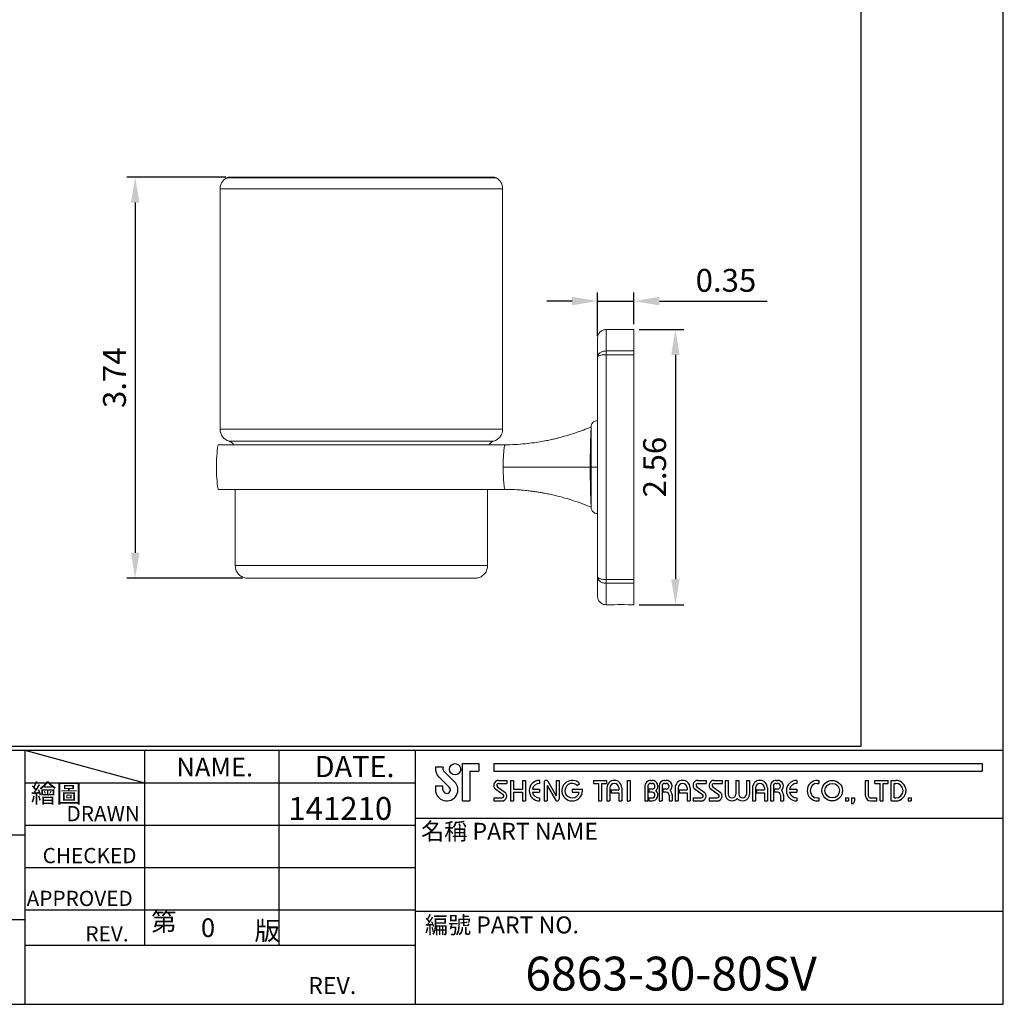
# Model space of a CAD drawing. Units: millimetres. Extents: x 8 to 566, y -26 to 887.
# Drawn here: x 304 to 420, y 309 to 425 of the extents above; entities that cross this region are included whole.
import ezdxf

# ---------------------------------------------------------------- set-up
doc = ezdxf.new("R2010")
doc.units = ezdxf.units.MM
doc.header["$PDMODE"] = 35
for name, color, linetype in [('A1', 2, 'Continuous'), ('A5', 136, 'Continuous'), ('DIM', 6, 'Continuous')]:
    doc.layers.add(name, color=color, linetype=linetype)
doc.layers.add('圖紙邊界', color=1, linetype='Continuous', plot=False)
doc.styles.add('CHINA', font='simplex.shx', dxfattribs={"bigfont": 'chineset.shx'})
doc.styles.add('勝泰-2.7', font='simplex.shx', dxfattribs={"height": 2.7, "bigfont": 'chineset.shx'})
doc.dimstyles.new('正常$0', dxfattribs={"dimtxt": 2, "dimasz": 3, "dimexe": 1, "dimexo": 0.625, "dimgap": 0.75, "dimtad": 1, "dimdsep": 46, "dimtxsty": '勝泰-2.7', "dimcen": 2.5, "dimclrd": 6, "dimclre": 6, "dimclrt": 6, "dimadec": 1, "dimazin": 0, "dimtfac": 1, "dimtmove": 0, "dimatfit": 3, "dimfxl": 0, "dimarcsym": 0})

# ---------------------------------------------------------------- blocks, each defined once
blk = doc.blocks.new('*D23')
at = {"layer": 'Defpoints', "color": 0, "ltscale": 10}
for p in [(376.64, 388.72), (376.64, 356.22), (381.53, 356.22)]:
    blk.add_point(p, dxfattribs=at)
at = {"layer": 'DIM', "color": 6, "lineweight": -2, "ltscale": 10}
for p, q in [((377.26, 388.72), (382.53, 388.72)), ((381.53, 385.72), (381.53, 359.22)), ((377.26, 356.22), (382.53, 356.22))]:
    blk.add_line(p, q, dxfattribs=at)
at = {"layer": 'DIM', "color": 6, "ltscale": 10}
for points in [[(381.03, 385.72), (382.03, 385.72), (381.53, 388.72)], [(381.03, 359.22), (382.03, 359.22), (381.53, 356.22)]]:
    blk.add_solid(points, dxfattribs=at)
at = {"layer": 'DIM', "color": 6, "ltscale": 10, "insert": (379.43, 372.47), "char_height": 2.7, "attachment_point": 5, "rotation": 90, "style": '勝泰-2.7'}
blk.add_mtext('2.56', dxfattribs=at)
blk = doc.blocks.new('*D24')
at = {"layer": 'Defpoints', "color": 0, "ltscale": 10}
for p in [(376.64, 392.08), (376.64, 388.72), (372.34, 387.37)]:
    blk.add_point(p, dxfattribs=at)
at = {"layer": 'DIM', "color": 6, "lineweight": -2, "ltscale": 10}
for p, q in [((372.34, 387.99), (372.34, 393.08)), ((376.64, 389.35), (376.64, 393.08)), ((369.34, 392.08), (366.34, 392.08)), ((372.34, 392.08), (376.64, 392.08)), ((379.64, 392.08), (392.37, 392.08))]:
    blk.add_line(p, q, dxfattribs=at)
at = {"layer": 'DIM', "color": 6, "ltscale": 10}
for points in [[(369.34, 392.58), (369.34, 391.58), (372.34, 392.08)], [(379.64, 392.58), (379.64, 391.58), (376.64, 392.08)]]:
    blk.add_solid(points, dxfattribs=at)
at = {"layer": 'DIM', "color": 6, "ltscale": 10, "insert": (387.5, 394.18), "char_height": 2.7, "attachment_point": 5, "style": '勝泰-2.7'}
blk.add_mtext('0.35', dxfattribs=at)
blk = doc.blocks.new('*D25')
at = {"layer": 'Defpoints', "color": 0, "ltscale": 10}
for p in [(329.09, 406.71), (317.76, 359.35), (331.06, 359.35)]:
    blk.add_point(p, dxfattribs=at)
at = {"layer": 'DIM', "color": 6, "lineweight": -2, "ltscale": 10}
for p, q in [((328.46, 406.71), (316.76, 406.71)), ((317.76, 403.71), (317.76, 362.35)), ((330.44, 359.35), (316.76, 359.35))]:
    blk.add_line(p, q, dxfattribs=at)
at = {"layer": 'DIM', "color": 6, "ltscale": 10}
for points in [[(317.26, 403.71), (318.26, 403.71), (317.76, 406.71)], [(317.26, 362.35), (318.26, 362.35), (317.76, 359.35)]]:
    blk.add_solid(points, dxfattribs=at)
at = {"layer": 'DIM', "color": 6, "ltscale": 10, "insert": (315.66, 383.03), "char_height": 2.7, "attachment_point": 5, "rotation": 90, "style": '勝泰-2.7'}
blk.add_mtext('3.74', dxfattribs=at)

msp = doc.modelspace()

# ---------------------------------------------------------------- linework, layer by layer
at = {"color": 7, "linetype": 'Continuous', "lineweight": 15}
for p, q in [((360.389, 406.646), (328.539, 406.646)), ((327.789, 405.347), (361.139, 405.347)), ((373.339, 386.188), (373.339, 388.722)), ((376.639, 388.722), (376.639, 386.188)), ((376.639, 386.188), (373.339, 386.188)), ((373.339, 385.751), (373.339, 386.188)), ((376.639, 386.188), (376.639, 385.751)), ((372.339, 385.455), (372.339, 359.489)), ((373.339, 359.193), (373.339, 385.751)), ((373.339, 385.751), (376.639, 385.751)), ((376.639, 385.751), (376.639, 359.193)), ((344.464, 376.955), (327.789, 376.955)), ((361.139, 376.955), (344.464, 376.955)), ((328.854, 375.519), (360.074, 375.519)), ((359.364, 360.847), (329.564, 360.847)), ((373.339, 359.193), (376.639, 359.193)), ((373.339, 358.756), (373.339, 359.193)), ((373.339, 358.756), (376.639, 358.756)), ((373.339, 356.222), (373.339, 358.756)), ((376.639, 359.193), (376.639, 358.756)), ((376.639, 358.756), (376.639, 356.222))]:
    msp.add_line(p, q, dxfattribs=at)
for centre, radius, start, end in [((329.289, 405.347), 1.5, 120, 180), ((359.639, 405.347), 1.5, 360, 60), ((329.289, 376.955), 1.5, 180, 253.14204), ((359.639, 376.955), 1.5, 286.85796, 360), ((344.464, 372.472), 17.125, 171.18233, 180), ((344.464, 372.472), 17.125, 180, 188.81692), ((375.139, 336.23), 20.008, 87.70845, 92.29155)]:
    msp.add_arc(centre, radius, start, end, dxfattribs=at)
for points, knots in [([(328.77, 406.709), (328.759, 406.71), (328.679, 406.716), (328.604, 406.678), (328.539, 406.646)], [0, 0, 0, 0, 0.1294988, 1, 1, 1, 1]), ([(360.158, 406.713), (360.149, 406.713), (360.132, 406.713), (360.029, 406.713), (359.897, 406.713), (359.752, 406.713), (359.538, 406.713), (359.197, 406.713), (358.647, 406.713), (357.974, 406.713), (357.184, 406.713), (356.286, 406.713), (355.285, 406.713), (354.192, 406.713), (353.013, 406.713), (351.76, 406.713), (350.442, 406.713), (349.072, 406.713), (347.661, 406.713), (346.221, 406.713), (344.766, 406.713), (343.308, 406.713), (341.86, 406.713), (340.435, 406.713), (339.047, 406.713), (337.706, 406.713), (336.425, 406.713), (335.214, 406.713), (334.084, 406.713), (333.044, 406.713), (332.103, 406.713), (331.268, 406.713), (330.692, 406.713), (330.314, 406.713), (330.088, 406.713), (329.885, 406.713), (329.7, 406.713), (329.512, 406.713), (329.313, 406.713), (329.11, 406.713), (328.932, 406.713), (328.801, 406.713), (328.78, 406.713), (328.77, 406.713)], [0, 0, 0, 0, 0.0216098, 0.0412169, 0.0583214, 0.0724726, 0.0838709, 0.1120941, 0.1410243, 0.1702052, 0.1993752, 0.2286576, 0.2579432, 0.2873093, 0.3167326, 0.346151, 0.375673, 0.4051723, 0.4347235, 0.4643167, 0.4938574, 0.5234595, 0.5530404, 0.5825688, 0.6121352, 0.6416159, 0.6710874, 0.7005349, 0.7298781, 0.7592393, 0.7884847, 0.8177319, 0.8468612, 0.8582184, 0.8692639, 0.8800035, 0.8904434, 0.9013062, 0.9154814, 0.9329333, 0.9531957, 0.9757398, 1, 1, 1, 1]), ([(360.389, 406.646), (360.324, 406.678), (360.249, 406.716), (360.169, 406.71), (360.159, 406.709)], [0, 0, 0, 0, 0.8705012, 1, 1, 1, 1]), ([(373.339, 388.722), (373.213, 388.709), (373.02, 388.688), (372.787, 388.563), (372.627, 388.434), (372.498, 388.274), (372.373, 388.041), (372.353, 387.848), (372.339, 387.722)], [0, 0, 0, 0, 0.2394568, 0.3683607, 0.5, 0.6316393, 0.7605432, 1, 1, 1, 1]), ([(372.339, 387.722), (372.339, 387.709), (372.339, 387.684), (372.339, 387.477), (372.339, 387.152), (372.339, 386.702), (372.339, 386.147), (372.339, 385.685), (372.339, 385.455)], [0, 0, 0, 0, 0.1698951, 0.3391853, 0.5077226, 0.6736834, 0.8378022, 1, 1, 1, 1]), ([(372.339, 385.455), (372.352, 385.545), (372.378, 385.727), (372.554, 385.927), (372.749, 386.054), (372.927, 386.129), (373.127, 386.178), (373.268, 386.185), (373.339, 386.188)], [0, 0, 0, 0, 0.2368652, 0.4801643, 0.6066716, 0.7354817, 0.8667586, 1, 1, 1, 1]), ([(372.339, 385.455), (372.353, 385.493), (372.382, 385.57), (372.571, 385.652), (372.773, 385.702), (372.949, 385.73), (373.139, 385.748), (373.273, 385.75), (373.339, 385.751)], [0, 0, 0, 0, 0.2494255, 0.4987162, 0.6271814, 0.749334, 0.8756712, 1, 1, 1, 1]), ([(372.339, 377.972), (372.242, 377.961), (372.075, 377.943), (371.872, 377.819), (371.75, 377.694), (371.654, 377.546), (371.624, 377.441), (371.604, 377.372)], [0, 0, 0, 0, 0.2843474, 0.4851572, 0.6817034, 0.7916194, 1, 1, 1, 1]), ([(371.589, 377.222), (371.282, 377.096), (370.702, 376.856), (369.865, 376.555), (369.123, 376.312), (368.477, 376.12), (367.929, 375.97), (367.465, 375.853), (366.989, 375.742), (366.418, 375.619), (365.688, 375.481), (364.809, 375.343), (363.781, 375.219), (362.623, 375.124), (361.807, 375.107), (361.384, 375.098)], [0, 0, 0, 0, 0.0949279, 0.1795785, 0.2540146, 0.3182793, 0.3724006, 0.4163958, 0.4551997, 0.5122349, 0.5831137, 0.6678519, 0.7664862, 0.8790832, 1, 1, 1, 1]), ([(371.583, 377.12), (371.58, 377.059), (371.572, 376.935), (371.554, 376.532), (371.532, 375.969), (371.51, 375.253), (371.492, 374.413), (371.478, 373.471), (371.476, 372.811), (371.475, 372.472)], [0, 0, 0, 0, 0.1330018, 0.273065, 0.4098681, 0.5477847, 0.6906932, 0.8412049, 1, 1, 1, 1]), ([(371.593, 377.298), (371.592, 377.281), (371.589, 377.248), (371.585, 377.156), (371.582, 377.11)], [0, 0, 0, 0, 0.5094109, 1, 1, 1, 1]), ([(371.604, 377.372), (371.604, 377.357), (371.604, 377.327), (371.602, 377.066), (371.6, 376.64), (371.597, 376.048), (371.594, 375.307), (371.591, 374.444), (371.59, 373.485), (371.589, 372.814), (371.589, 372.472)], [0, 0, 0, 0, 0.1321053, 0.2573928, 0.3778695, 0.4962922, 0.6156378, 0.7384783, 0.8664923, 1, 1, 1, 1]), ([(371.604, 377.372), (371.602, 377.36), (371.597, 377.335), (371.594, 377.31), (371.593, 377.298)], [0, 0, 0, 0, 0.4979192, 1, 1, 1, 1]), ([(327.542, 375.097), (327.559, 375.097), (327.593, 375.097), (327.874, 375.097), (328.348, 375.097), (329.042, 375.097), (329.928, 375.097), (331.003, 375.097), (332.245, 375.097), (333.64, 375.097), (335.174, 375.097), (336.825, 375.097), (338.571, 375.097), (340.394, 375.097), (342.266, 375.097), (344.167, 375.097), (346.072, 375.097), (347.956, 375.097), (349.797, 375.097), (351.568, 375.097), (353.251, 375.097), (354.825, 375.097), (356.264, 375.097), (357.556, 375.097), (358.685, 375.097), (359.63, 375.097), (360.385, 375.097), (360.888, 375.097), (361.189, 375.097), (361.355, 375.097), (361.376, 375.097), (361.387, 375.097)], [0, 0, 0, 0, 0.0324149, 0.064855, 0.1006127, 0.1364844, 0.1722421, 0.2079998, 0.2438716, 0.2796293, 0.315387, 0.3512587, 0.3870164, 0.4227741, 0.4586459, 0.4944036, 0.5301613, 0.566033, 0.6017907, 0.6375484, 0.6734202, 0.7091779, 0.7449356, 0.7808073, 0.816565, 0.8523228, 0.8881945, 0.9239522, 0.949288, 0.9746642, 1, 1, 1, 1]), ([(329.39, 375.097), (329.368, 375.139), (329.301, 375.266), (329.11, 375.416), (328.938, 375.485), (328.854, 375.519)], [0, 0, 0, 0, 0.2032398, 0.6117825, 1, 1, 1, 1]), ([(360.074, 375.519), (359.965, 375.475), (359.742, 375.385), (359.595, 375.194), (359.521, 375.097)], [0, 0, 0, 0, 0.4917419, 1, 1, 1, 1]), ([(361.384, 375.086), (361.385, 375.089), (361.389, 375.103), (361.37, 375.037), (361.339, 374.883), (361.306, 374.65), (361.277, 374.393), (361.252, 374.082), (361.232, 373.736), (361.217, 373.375), (361.208, 372.984), (361.205, 372.68), (361.205, 372.507), (361.205, 372.472)], [0, 0, 0, 0, 0.0457164, 0.2016679, 0.3610199, 0.457479, 0.5561413, 0.652784, 0.7336993, 0.8170035, 0.8965861, 0.9787013, 1, 1, 1, 1]), ([(361.205, 372.472), (361.205, 372.342), (361.206, 372.077), (361.214, 371.694), (361.226, 371.333), (361.243, 371.006), (361.263, 370.716), (361.288, 370.441), (361.318, 370.201), (361.353, 369.986), (361.382, 369.862), (361.384, 369.859), (361.384, 369.858)], [0, 0, 0, 0, 0.07810276, 0.15845589, 0.23589941, 0.31556505, 0.39381918, 0.47396528, 0.58261815, 0.69437193, 0.86782722, 1, 1, 1, 1]), ([(371.475, 372.472), (371.251, 372.472), (370.807, 372.472), (370.042, 372.472), (369.225, 372.472), (368.359, 372.472), (367.456, 372.472), (366.527, 372.472), (365.581, 372.472), (364.629, 372.472), (363.761, 372.472), (362.986, 372.472), (362.3, 372.472), (361.675, 372.472), (361.361, 372.472), (361.205, 372.472)], [0, 0, 0, 0, 0.08491281, 0.16851982, 0.25124291, 0.33342106, 0.41533475, 0.49723363, 0.57936555, 0.66200575, 0.74548471, 0.80890556, 0.87312811, 0.93672384, 1, 1, 1, 1]), ([(371.589, 372.472), (371.568, 372.472), (371.53, 372.472), (371.492, 372.472), (371.475, 372.472)], [0, 0, 0, 0, 0.5604755, 1, 1, 1, 1]), ([(371.475, 372.472), (371.476, 372.133), (371.478, 371.473), (371.492, 370.531), (371.51, 369.692), (371.532, 368.975), (371.554, 368.412), (371.572, 368.009), (371.58, 367.885), (371.583, 367.824)], [0, 0, 0, 0, 0.1587954, 0.3093072, 0.4522154, 0.5901317, 0.7269343, 0.8669971, 1, 1, 1, 1]), ([(371.589, 372.732), (371.589, 372.689), (371.589, 372.602), (371.59, 372.516), (371.59, 372.472)], [0, 0, 0, 0, 0.4994327, 1, 1, 1, 1]), ([(371.59, 372.472), (371.59, 372.428), (371.589, 372.342), (371.589, 372.255), (371.589, 372.212)], [0, 0, 0, 0, 0.5005674, 1, 1, 1, 1]), ([(372.339, 372.472), (372.227, 372.472), (372.008, 372.472), (371.764, 372.472), (371.616, 372.472), (371.598, 372.472), (371.589, 372.472)], [0, 0, 0, 0, 0.28364193, 0.55793797, 0.7750916, 1, 1, 1, 1]), ([(371.589, 372.472), (371.589, 372.13), (371.59, 371.459), (371.591, 370.5), (371.594, 369.637), (371.597, 368.896), (371.6, 368.305), (371.602, 367.873), (371.604, 367.636), (371.604, 367.544), (371.604, 367.572), (371.604, 367.572)], [0, 0, 0, 0, 0.1335078, 0.2615217, 0.3843618, 0.503707, 0.6221293, 0.7426055, 0.8678926, 0.9999989, 1, 1, 1, 1]), ([(327.542, 369.847), (327.559, 369.847), (327.593, 369.847), (327.874, 369.847), (328.348, 369.847), (329.042, 369.847), (329.928, 369.847), (331.003, 369.847), (332.245, 369.847), (333.64, 369.847), (335.174, 369.847), (336.825, 369.847), (338.571, 369.847), (340.394, 369.847), (342.266, 369.847), (344.167, 369.847), (346.072, 369.847), (347.956, 369.847), (349.797, 369.847), (351.568, 369.847), (353.251, 369.847), (354.825, 369.847), (356.264, 369.847), (357.556, 369.847), (358.685, 369.847), (359.63, 369.847), (360.386, 369.847), (360.887, 369.847), (361.193, 369.847), (361.34, 369.847), (361.41, 369.847), (361.387, 369.847), (361.387, 369.847)], [0, 0, 0, 0, 0.03243843, 0.06487686, 0.10063277, 0.1365027, 0.17225861, 0.20801452, 0.24388445, 0.27964036, 0.31539627, 0.3512662, 0.38702211, 0.42277802, 0.45864795, 0.49440386, 0.53015978, 0.56602971, 0.60178562, 0.63754153, 0.67341146, 0.70916737, 0.74492328, 0.78079321, 0.81654912, 0.85230503, 0.88817496, 0.92393087, 0.94926542, 0.97464029, 0.99997484, 1, 1, 1, 1]), ([(361.384, 369.846), (361.695, 369.841), (362.303, 369.83), (363.169, 369.775), (363.946, 369.704), (364.616, 369.624), (365.178, 369.543), (365.65, 369.466), (366.132, 369.38), (366.704, 369.266), (367.429, 369.102), (368.291, 368.88), (369.283, 368.585), (370.403, 368.206), (371.179, 367.889), (371.589, 367.722)], [0, 0, 0, 0, 0.0890633, 0.1736871, 0.2481039, 0.3123522, 0.3664568, 0.4104319, 0.4492417, 0.5062947, 0.5771898, 0.661948, 0.7606122, 0.8732567, 1, 1, 1, 1]), ([(371.582, 367.834), (371.585, 367.788), (371.589, 367.696), (371.592, 367.663), (371.593, 367.646)], [0, 0, 0, 0, 0.4905888, 1, 1, 1, 1]), ([(371.593, 367.646), (371.592, 367.659), (371.59, 367.684), (371.589, 367.709), (371.589, 367.722)], [0, 0, 0, 0, 0.497377, 1, 1, 1, 1]), ([(371.593, 367.646), (371.594, 367.634), (371.597, 367.609), (371.602, 367.584), (371.604, 367.572)], [0, 0, 0, 0, 0.5020808, 1, 1, 1, 1]), ([(371.604, 367.572), (371.634, 367.48), (371.685, 367.321), (371.845, 367.147), (371.991, 367.052), (372.157, 366.987), (372.267, 366.978), (372.339, 366.972)], [0, 0, 0, 0, 0.2813342, 0.482256, 0.6779482, 0.7892672, 1, 1, 1, 1]), ([(329.564, 360.847), (329.575, 360.708), (329.599, 360.42), (329.791, 360.013), (330.114, 359.652), (330.557, 359.396), (330.9, 359.363), (331.064, 359.347)], [0, 0, 0, 0, 0.1768132, 0.3671493, 0.5635508, 0.7902753, 1, 1, 1, 1]), ([(357.864, 359.347), (358.003, 359.358), (358.291, 359.382), (358.699, 359.574), (359.059, 359.897), (359.315, 360.34), (359.348, 360.682), (359.364, 360.847)], [0, 0, 0, 0, 0.1768132, 0.3671493, 0.5635508, 0.7902753, 1, 1, 1, 1]), ([(331.064, 359.347), (331.07, 359.347), (331.081, 359.347), (331.178, 359.347), (331.342, 359.347), (331.599, 359.347), (331.95, 359.347), (332.418, 359.347), (333.007, 359.347), (333.74, 359.347), (334.619, 359.347), (335.651, 359.347), (336.833, 359.347), (338.157, 359.347), (339.609, 359.347), (341.166, 359.347), (342.796, 359.347), (344.464, 359.347), (346.133, 359.347), (347.763, 359.347), (349.319, 359.347), (350.771, 359.347), (352.096, 359.347), (353.278, 359.347), (354.309, 359.347), (355.189, 359.347), (355.921, 359.347), (356.51, 359.347), (356.979, 359.347), (357.33, 359.347), (357.587, 359.347), (357.751, 359.347), (357.847, 359.347), (357.858, 359.347), (357.864, 359.347)], [0, 0, 0, 0, 0.0211995, 0.0423899, 0.0663761, 0.0903561, 0.1173884, 0.1444146, 0.1738355, 0.2048672, 0.2374862, 0.2716333, 0.3072089, 0.3440691, 0.3820258, 0.4208485, 0.4602709, 0.5, 0.5397291, 0.5791515, 0.6179742, 0.6559309, 0.6927912, 0.7283667, 0.7625138, 0.7951328, 0.8261645, 0.8555854, 0.8826177, 0.9096439, 0.93363, 0.9576101, 0.9788036, 1, 1, 1, 1]), ([(373.339, 359.193), (373.269, 359.194), (373.128, 359.196), (372.93, 359.216), (372.751, 359.246), (372.555, 359.298), (372.378, 359.379), (372.352, 359.453), (372.339, 359.489)], [0, 0, 0, 0, 0.1311169, 0.2646102, 0.3887995, 0.519893, 0.7631102, 1, 1, 1, 1]), ([(373.339, 358.756), (373.268, 358.759), (373.127, 358.766), (372.927, 358.815), (372.749, 358.89), (372.554, 359.017), (372.378, 359.217), (372.352, 359.399), (372.339, 359.489)], [0, 0, 0, 0, 0.1332414, 0.2645183, 0.3933284, 0.5198357, 0.7631348, 1, 1, 1, 1]), ([(372.339, 359.489), (372.339, 359.259), (372.339, 358.797), (372.339, 358.242), (372.339, 357.792), (372.339, 357.467), (372.339, 357.26), (372.339, 357.235), (372.339, 357.222)], [0, 0, 0, 0, 0.1622104, 0.3263421, 0.4922774, 0.6608406, 0.8301309, 1, 1, 1, 1]), ([(372.339, 357.222), (372.353, 357.096), (372.373, 356.903), (372.498, 356.67), (372.627, 356.51), (372.787, 356.381), (373.02, 356.256), (373.213, 356.235), (373.339, 356.222)], [0, 0, 0, 0, 0.2394568, 0.3683607, 0.5, 0.6316393, 0.7605432, 1, 1, 1, 1])]:
    msp.add_open_spline(points, degree=3, knots=knots, dxfattribs=at)
for points in [[(327.789, 405.347), (327.789, 376.955)], [(361.139, 376.955), (361.139, 405.347)], [(376.639, 388.722), (373.339, 388.722)], [(329.564, 369.847), (329.564, 360.847)], [(359.364, 360.847), (359.364, 369.847)], [(373.339, 356.222), (374.339, 356.222)], [(375.939, 356.222), (376.639, 356.222)]]:
    msp.add_open_spline(points, degree=1, dxfattribs=at)
at = {"layer": 'A5'}
for p, q in [((420.239, 309.028), (420.239, 573.528)), ((226.702, 339.028), (420.239, 339.028)), ((304.721, 339.028), (304.721, 309.028)), ((304.721, 339.028), (318.875, 335.203)), ((318.875, 339.028), (318.875, 316.028)), ((334.724, 339.028), (334.724, 316.028)), ((350.801, 339.028), (350.801, 309.028)), ((417.75, 337.458), (417.75, 336.576)), ((304.721, 335.203), (350.801, 335.203)), ((350.801, 331.028), (420.239, 331.028)), ((304.721, 330.203), (350.801, 330.203)), ((286.702, 329.028), (304.721, 329.028)), ((304.721, 325.203), (350.801, 325.203)), ((304.721, 320.203), (350.801, 320.203)), ((350.801, 320.028), (420.239, 320.028)), ((286.702, 319.028), (304.721, 319.028)), ((304.721, 316.028), (350.801, 316.028)), ((226.702, 309.028), (420.239, 309.028))]:
    msp.add_line(p, q, dxfattribs=at)
at = {"layer": 'A5', "color": 140}
for p, q in [((356.38, 337.458), (358.32, 337.458)), ((356.38, 333.048), (356.38, 337.458)), ((358.32, 337.458), (358.32, 336.576)), ((360.084, 337.458), (417.75, 337.458)), ((360.084, 337.458), (360.084, 336.576)), ((354.13, 337.017), (353.219, 337.017)), ((354.221, 336.509), (355.448, 335.321)), ((357.262, 336.576), (358.32, 336.576)), ((357.262, 336.576), (357.262, 333.048)), ((360.084, 336.576), (417.75, 336.576)), ((353.608, 335.875), (354.835, 334.688)), ((360.658, 335.473), (361.628, 335.473)), ((360.658, 335.12), (361.628, 335.12)), ((361.628, 335.473), (361.628, 335.12)), ((362.069, 335.473), (362.422, 335.473)), ((362.069, 335.473), (362.069, 333.048)), ((362.422, 335.473), (362.422, 334.437)), ((363.48, 335.473), (363.833, 335.473)), ((363.48, 335.473), (363.48, 334.437)), ((363.833, 335.473), (363.833, 333.048)), ((365.487, 335.473), (365.487, 335.12)), ((366.038, 335.253), (366.038, 333.048)), ((366.258, 335.473), (366.264, 335.473)), ((366.455, 335.364), (367.449, 333.654)), ((367.449, 335.473), (367.802, 335.473)), ((367.449, 335.473), (367.449, 333.654)), ((367.802, 335.473), (367.802, 333.268)), ((369.933, 334.888), (370.204, 335.117)), ((371.859, 335.473), (373.403, 335.473)), ((371.859, 335.473), (371.859, 335.12)), ((371.859, 335.12), (372.455, 335.12)), ((372.455, 335.12), (372.455, 333.048)), ((372.807, 335.12), (373.403, 335.12)), ((372.807, 335.12), (372.807, 333.048)), ((373.403, 335.473), (373.403, 335.12)), ((375.828, 335.473), (376.181, 335.473)), ((375.828, 335.473), (375.828, 333.048)), ((376.181, 335.473), (376.181, 333.048)), ((378.615, 335.473), (378.771, 335.473)), ((378.615, 335.12), (378.771, 335.12)), ((380.292, 335.473), (380.448, 335.473)), ((380.292, 335.12), (380.448, 335.12)), ((384.185, 335.473), (385.155, 335.473)), ((384.185, 335.473), (385.155, 335.473)), ((384.185, 335.12), (385.155, 335.12)), ((385.155, 335.473), (385.155, 335.12)), ((386.081, 335.473), (387.052, 335.473)), ((386.081, 335.473), (387.052, 335.473)), ((386.081, 335.12), (387.052, 335.12)), ((387.052, 335.473), (387.052, 335.12)), ((387.404, 335.473), (387.757, 335.473)), ((387.404, 335.473), (387.404, 333.852)), ((387.757, 335.473), (387.757, 333.852)), ((388.661, 335.473), (389.014, 335.473)), ((388.661, 335.473), (388.661, 333.852)), ((389.014, 335.473), (389.014, 333.852)), ((389.918, 335.473), (390.271, 335.473)), ((389.918, 335.473), (389.918, 333.852)), ((390.271, 335.473), (390.271, 333.852)), ((393.434, 335.473), (393.59, 335.473)), ((393.434, 335.473), (393.59, 335.473)), ((393.434, 335.12), (393.59, 335.12)), ((395.85, 335.473), (395.85, 335.12)), ((398.297, 335.473), (398.477, 335.473)), ((398.297, 335.12), (398.477, 335.12)), ((398.477, 335.473), (398.477, 335.12)), ((403.99, 335.473), (404.343, 335.473)), ((403.99, 333.621), (403.99, 335.473)), ((404.343, 333.621), (404.343, 335.473)), ((405.092, 335.12), (405.092, 335.473)), ((405.092, 335.473), (406.636, 335.473)), ((405.092, 335.12), (405.688, 335.12)), ((405.688, 333.048), (405.688, 335.12)), ((406.041, 335.12), (406.636, 335.12)), ((406.041, 333.048), (406.041, 335.12)), ((406.636, 335.12), (406.636, 335.473)), ((406.989, 335.473), (407.54, 335.473)), ((406.989, 333.048), (406.989, 335.473)), ((407.342, 333.4), (407.342, 335.12)), ((407.342, 335.12), (407.54, 335.12)), ((353.205, 334.812), (354.087, 334.812)), ((353.205, 334.812), (353.205, 334.305)), ((354.087, 334.371), (354.087, 334.812)), ((360.318, 334.438), (361.186, 333.798)), ((360.527, 334.722), (361.395, 334.082)), ((362.422, 334.437), (363.48, 334.437)), ((362.422, 334.084), (363.48, 334.084)), ((362.422, 334.084), (362.422, 333.048)), ((363.48, 334.084), (363.48, 333.048)), ((364.645, 334.437), (365.487, 334.437)), ((364.645, 334.084), (365.487, 334.084)), ((365.487, 334.437), (365.487, 334.084)), ((366.391, 334.867), (367.385, 333.157)), ((366.391, 334.867), (366.391, 333.048)), ((369.345, 334.437), (370.545, 334.437)), ((369.345, 334.437), (369.345, 334.084)), ((369.345, 334.084), (370.187, 334.084)), ((373.439, 334.591), (373.439, 333.048)), ((373.791, 334.591), (373.791, 333.048)), ((373.938, 334.371), (374.85, 334.371)), ((373.938, 334.371), (373.938, 334.018)), ((373.938, 334.018), (374.85, 334.018)), ((374.85, 334.591), (374.85, 334.371)), ((374.85, 334.018), (374.85, 333.048)), ((375.203, 334.591), (375.203, 333.048)), ((377.921, 334.815), (377.921, 333.048)), ((378.275, 334.812), (378.275, 333.048)), ((378.387, 334.437), (378.387, 334.084)), ((378.771, 334.437), (378.387, 334.437)), ((378.771, 334.084), (378.387, 334.084)), ((379.599, 334.815), (379.599, 333.048)), ((379.599, 334.815), (379.599, 333.048)), ((379.952, 334.812), (379.952, 333.048)), ((380.448, 334.437), (380.064, 334.437)), ((380.064, 334.437), (380.064, 334.084)), ((380.448, 334.084), (380.064, 334.084)), ((380.79, 333.742), (380.79, 333.048)), ((381.142, 333.775), (381.142, 333.048)), ((381.495, 334.591), (381.495, 333.048)), ((381.848, 334.591), (381.848, 333.048)), ((381.994, 334.371), (382.906, 334.371)), ((381.994, 334.371), (381.994, 334.018)), ((381.994, 334.018), (382.906, 334.018)), ((382.906, 334.591), (382.906, 334.371)), ((382.906, 334.018), (382.906, 333.048)), ((383.259, 334.591), (383.259, 333.048)), ((383.845, 334.438), (384.713, 333.798)), ((384.054, 334.722), (384.922, 334.082)), ((385.741, 334.438), (386.609, 333.798)), ((385.951, 334.722), (386.819, 334.082)), ((390.624, 334.591), (390.624, 333.048)), ((390.977, 334.591), (390.977, 333.048)), ((391.123, 334.371), (391.123, 334.018)), ((391.123, 334.371), (392.035, 334.371)), ((391.123, 334.018), (392.035, 334.018)), ((392.035, 334.591), (392.035, 334.371)), ((392.035, 334.018), (392.035, 333.048)), ((392.388, 334.591), (392.388, 333.048)), ((392.741, 334.815), (392.741, 333.048)), ((392.741, 334.591), (392.741, 333.048)), ((393.094, 334.812), (393.094, 333.048)), ((393.206, 334.437), (393.206, 334.084)), ((393.59, 334.437), (393.206, 334.437)), ((393.59, 334.084), (393.206, 334.084)), ((393.932, 333.742), (393.932, 333.048)), ((394.284, 333.775), (394.284, 333.048)), ((395.008, 334.437), (395.85, 334.437)), ((395.008, 334.084), (395.85, 334.084)), ((395.85, 334.437), (395.85, 334.084)), ((356.38, 333.048), (357.262, 333.048)), ((360.084, 333.4), (361.055, 333.4)), ((360.084, 333.4), (360.084, 333.048)), ((360.084, 333.048), (361.055, 333.048)), ((362.069, 333.048), (362.422, 333.048)), ((363.48, 333.048), (363.833, 333.048)), ((365.487, 333.4), (365.487, 333.048)), ((366.038, 333.048), (366.391, 333.048)), ((367.576, 333.048), (367.581, 333.048)), ((372.455, 333.048), (372.807, 333.048)), ((373.439, 333.048), (373.791, 333.048)), ((374.85, 333.048), (375.203, 333.048)), ((375.828, 333.048), (376.181, 333.048)), ((377.921, 333.048), (378.275, 333.048)), ((378.387, 333.4), (378.387, 333.048)), ((378.387, 333.4), (378.803, 333.4)), ((378.387, 333.048), (378.771, 333.048)), ((379.599, 333.048), (379.952, 333.048)), ((379.599, 333.048), (379.952, 333.048)), ((380.79, 333.048), (381.142, 333.048)), ((381.495, 333.048), (381.848, 333.048)), ((381.495, 333.048), (381.848, 333.048)), ((382.906, 333.048), (383.259, 333.048)), ((382.906, 333.048), (383.259, 333.048)), ((383.612, 333.4), (383.612, 333.048)), ((383.612, 333.4), (384.582, 333.4)), ((383.612, 333.048), (384.582, 333.048)), ((383.612, 333.048), (384.582, 333.048)), ((385.508, 333.4), (386.478, 333.4)), ((385.508, 333.4), (385.508, 333.048)), ((385.508, 333.048), (386.478, 333.048)), ((385.508, 333.048), (386.478, 333.048)), ((390.624, 333.048), (390.977, 333.048)), ((390.624, 333.048), (390.977, 333.048)), ((392.035, 333.048), (392.388, 333.048)), ((392.035, 333.048), (392.388, 333.048)), ((392.741, 333.048), (393.094, 333.048)), ((392.741, 333.048), (393.094, 333.048)), ((392.741, 333.048), (393.094, 333.048)), ((393.932, 333.048), (394.284, 333.048)), ((395.85, 333.4), (395.85, 333.048)), ((398.297, 333.4), (398.477, 333.4)), ((398.297, 333.048), (398.477, 333.048)), ((398.477, 333.4), (398.477, 333.048)), ((401.609, 333.4), (401.609, 333.048)), ((401.609, 333.4), (401.961, 333.4)), ((401.609, 333.048), (401.961, 333.048)), ((401.961, 333.4), (401.961, 333.048)), ((402.314, 333.048), (402.302, 332.739)), ((402.302, 332.739), (402.539, 332.739)), ((402.314, 333.4), (402.667, 333.4)), ((402.314, 333.4), (402.314, 333.048)), ((402.667, 333.048), (402.539, 332.739)), ((402.667, 333.4), (402.667, 333.048)), ((404.563, 333.4), (405.313, 333.4)), ((404.563, 333.048), (405.313, 333.048)), ((405.313, 333.048), (405.313, 333.4)), ((405.688, 333.048), (406.041, 333.048)), ((406.989, 333.048), (407.54, 333.048)), ((407.342, 333.4), (407.54, 333.4)), ((409.027, 333.4), (409.38, 333.4)), ((409.027, 333.4), (409.027, 333.048)), ((409.027, 333.048), (409.38, 333.048)), ((409.38, 333.4), (409.38, 333.048))]:
    msp.add_line(p, q, dxfattribs=at)
for centre, radius in [((355.526, 336.796), 0.662), ((400.043, 334.26), 1.213), ((400.043, 334.26), 0.86)]:
    msp.add_circle(centre, radius, dxfattribs=at)
for centre, radius, start, end in [((354.528, 336.825), 1.323, 171.69252, 226.57501), ((354.528, 336.825), 0.441, 154.31291, 225.93726), ((354.528, 334.371), 1.323, 180, 45.93726), ((360.658, 334.9), 0.573, 90, 233.59731), ((360.658, 334.9), 0.221, 90, 233.59731), ((365.487, 334.26), 1.213, 90, 270), ((365.487, 334.26), 0.86, 90, 168.163), ((366.258, 335.253), 0.221, 90, 180), ((366.264, 335.253), 0.221, 30.19162, 90), ((369.345, 334.26), 1.213, 44.9428, 8.3636), ((369.345, 334.26), 0.86, 46.90737, 348.163), ((374.321, 334.591), 0.882, 0, 180), ((374.321, 334.591), 0.529, 0, 180), ((378.615, 334.779), 0.695, 90, 183.01213), ((378.615, 334.779), 0.342, 90, 174.44656), ((378.771, 334.779), 0.695, 311.75221, 90), ((378.771, 334.779), 0.342, 270, 90), ((380.292, 334.779), 0.695, 90, 183.01213), ((380.292, 334.779), 0.342, 90, 174.44656), ((380.448, 334.779), 0.695, 311.75221, 90), ((380.448, 334.779), 0.342, 270, 90), ((382.377, 334.591), 0.882, 0, 180), ((382.377, 334.591), 0.529, 0, 180), ((384.185, 334.9), 0.573, 90, 233.59731), ((384.185, 334.9), 0.221, 90, 233.59731), ((386.081, 334.9), 0.573, 90, 233.59731), ((386.081, 334.9), 0.221, 90, 233.59731), ((391.506, 334.591), 0.882, 0, 180), ((391.506, 334.591), 0.529, 0, 180), ((393.434, 334.779), 0.695, 90, 183.01213), ((393.434, 334.779), 0.342, 90, 174.44656), ((393.59, 334.779), 0.695, 311.75221, 90), ((393.59, 334.779), 0.342, 270, 90), ((395.85, 334.26), 1.213, 90, 270), ((395.85, 334.26), 0.86, 90, 168.163), ((398.297, 334.26), 1.213, 90, 270), ((398.297, 334.26), 0.86, 90, 270), ((407.54, 334.26), 1.213, 270, 90), ((407.54, 334.26), 0.86, 270, 90), ((354.528, 334.371), 0.441, 180, 45.93726), ((361.055, 333.621), 0.573, 270, 53.59731), ((361.055, 333.621), 0.221, 270, 53.59731), ((365.487, 334.26), 0.86, 191.837, 270), ((378.771, 333.742), 0.695, 270, 48.24779), ((378.771, 333.742), 0.342, 270, 90), ((380.448, 333.742), 0.342, 0, 90), ((380.448, 333.742), 0.695, 357.2706, 48.24779), ((384.582, 333.621), 0.573, 270, 53.59731), ((384.582, 333.621), 0.221, 270, 53.59731), ((386.478, 333.621), 0.573, 270, 53.59731), ((386.478, 333.621), 0.221, 270, 53.59731), ((388.209, 333.852), 0.805, 180, 321.33589), ((388.209, 333.852), 0.452, 180, 0), ((389.466, 333.852), 0.805, 218.66411, 0), ((389.466, 333.852), 0.452, 180, 0), ((393.59, 333.742), 0.342, 0, 90), ((393.59, 333.742), 0.695, 357.2706, 48.24779), ((395.85, 334.26), 0.86, 191.837, 270), ((367.576, 333.268), 0.221, 210.19162, 270), ((367.581, 333.268), 0.221, 270, 0), ((404.563, 333.621), 0.573, 180, 270), ((404.563, 333.621), 0.221, 180, 270)]:
    msp.add_arc(centre, radius, start, end, dxfattribs=at)
at = {"layer": '圖紙邊界', "ltscale": 10}
msp.add_lwpolyline([(243.471, 339.528), (403.471, 339.528), (403.471, 499.528), (243.471, 499.528)], close=True, dxfattribs=at)

# ---------------------------------------------------------------- texts
at = {"layer": 'A1', "style": 'CHINA'}
for s, height, p in [('141210', 2.7, (335.838, 330.81)), ('0', 2.2, (325.526, 316.971)), ('6863-30-80SV', 4, (363.819, 310.654))]:
    msp.add_text(s, height=height, dxfattribs=at).set_placement(p)
at = {"layer": 'A5', "color": 140, "style": 'CHINA'}
for s, height, p in [('NAME.', 2.2, (322.643, 335.948)), ('DATE.', 2.5, (338.951, 335.854)), ('繪圖', 2.2, (305.444, 332.856)), ('DRAWN', 1.8, (309.645, 330.644)), ('名稱 PART NAME', 2, (351.507, 328.461)), ('CHECKED', 1.8, (306.827, 325.692)), ('APPROVED', 1.8, (304.943, 320.633)), ('第', 2.2, (319.639, 317.691)), ('版', 2.2, (331.852, 316.617)), ('編號 PART NO.', 2, (351.952, 317.403)), ('REV.', 1.8, (311.881, 316.453)), ('REV.', 2, (338.182, 310.245))]:
    msp.add_text(s, height=height, dxfattribs=at).set_placement(p)

# ---------------------------------------------------------------- dimensions: what is measured, and where the dimension line sits
at = {"layer": 'DIM', "ltscale": 10}
for base, p1, p2, text, picture, middle in [((317.758, 359.347), (329.087, 406.713), (331.064, 359.347), '3.74', '*D25', (315.658, 383.03)), ((381.533, 356.222), (376.639, 388.722), (376.639, 356.222), '2.56', '*D23', (379.433, 372.472))]:
    dim = msp.add_linear_dim(base=base, p1=p1, p2=p2, angle=90, text=text, dimstyle='正常$0', dxfattribs=at)
    dim.commit()
    dim.dimension.update_dxf_attribs({"geometry": picture, "text_midpoint": middle})
dim = msp.add_linear_dim(base=(376.639, 392.085), p1=(372.339, 387.367), p2=(376.639, 388.722), text='0.35', dimstyle='正常$0', dxfattribs=at)
dim.commit()
dim.dimension.update_dxf_attribs({"geometry": '*D24', "text_midpoint": (387.503, 394.185)})

doc.saveas('drawing.dxf')
